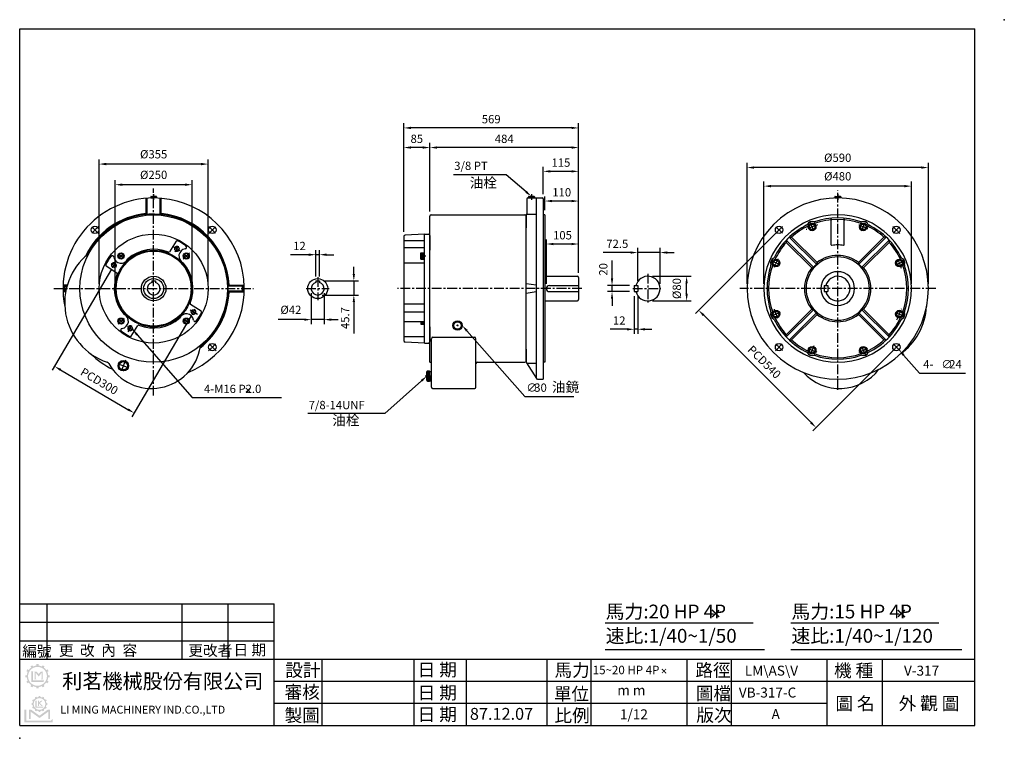
# Model space of a CAD drawing. Extents: x -1643 to 1561, y 629 to 2969.
import ezdxf

# ---------------------------------------------------------------- set-up
doc = ezdxf.new("R2010")
doc.units = 0
doc.linetypes.add('CENTER', pattern=[50.8, 31.75, -6.35, 6.35, -6.35])
doc.layers.get('0').update_dxf_attribs({"linetype": 'CONTINUOUS'})
for name, color, linetype in [('BORDER', 5, 'CONTINUOUS'), ('CENTER', 2, 'CENTER'), ('DIM', 3, 'CONTINUOUS'), ('HACHURE', 1, 'CONTINUOUS'), ('MAIN', 7, 'CONTINUOUS'), ('TAB', 2, 'CONTINUOUS')]:
    doc.layers.add(name, color=color, linetype=linetype)
doc.styles.add('CH1', font='WS2.TTF')
doc.styles.add('CHINA', font='romanc.shx', dxfattribs={"bigfont": 'china.shx'})
doc.styles.add('CLARK', font='kaiu.ttf')
doc.styles.add('ROMANC', font='romanc')
doc.dimstyles.new('CHINA', dxfattribs={"dimtxt": 2.7, "dimasz": 2.3, "dimexe": 1.5, "dimexo": 1.5, "dimgap": 1.5, "dimtad": 1, "dimdec": 4, "dimlfac": -1, "dimzin": 9, "dimtxsty": 'CHINA', "dimcen": 0, "dimclrd": 256, "dimclre": 256, "dimclrt": 256, "dimazin": 3, "dimtfac": 1, "dimtdec": 3, "dimtofl": 0, "dimtmove": 0, "dimatfit": 3, "dimtolj": 1, "dimtzin": 9})
pattern_1 = [(0, (-36.3065, 0), (0, 1.5875), [])]

# ---------------------------------------------------------------- blocks, each defined once
blk = doc.blocks.new('UNF7-8')
at = {"layer": 'CENTER'}
blk.add_line((0, -2.6), (0, 15.2), dxfattribs=at)
at = {"layer": 'MAIN'}
for p, q in [((-17, 8), (-16, 9)), ((-17, 1), (17, 1)), ((-16, 9), (16, 9)), ((-13.5, 10), (13.5, 10)), ((-11.3, 0), (-11.3, 1)), ((-11.3, 0), (11.3, 0)), ((11.3, 0), (11.3, 1)), ((17, 8), (16, 9))]:
    blk.add_line(p, q, dxfattribs=at)
at = {"layer": 'MAIN', "color": 7}
for p, q in [((-17, 8), (-17, 1)), ((17, 8), (17, 1))]:
    blk.add_line(p, q, dxfattribs=at)
at = {"layer": 'MAIN'}
for centre, start, end in [((-13.5, 9), 90, 180), ((13.5, 9), 0, 90)]:
    blk.add_arc(centre, 1, start, end, dxfattribs=at)
at = {"layer": 'TAB', "color": 2}
for p, q in [((-15, 9), (-15, 1)), ((-13, 9), (-13, 1)), ((-11, 9), (-11, 1)), ((-9, 9), (-9, 1)), ((-7, 9), (-7, 1)), ((-5, 9), (-5, 1)), ((-3, 9), (-3, 1)), ((-1, 9), (-1, 1)), ((1, 9), (1, 1)), ((3, 9), (3, 1)), ((5, 9), (5, 1)), ((7, 9), (7, 1)), ((9, 9), (9, 1)), ((11, 9), (11, 1)), ((13, 9), (13, 1)), ((15, 9), (15, 1))]:
    blk.add_line(p, q, dxfattribs=at)

msp = doc.modelspace()

# ---------------------------------------------------------------- hatches: boundary and pattern name
at = {"layer": 'HACHURE'}
h = msp.add_hatch(color=256, dxfattribs=at)
edge = h.paths.add_edge_path(flags=16)
edge.add_arc((-1584.7, 830.8), 30.7, 0, 360)
edge = h.paths.add_edge_path()
edge.add_line((-1552.2, 853.6), (-1556.3, 851.2))
edge.add_arc((-1584.7, 830.8), 35, 35.7392, 54.2608)
edge.add_line((-1564.2, 859.2), (-1561.9, 863.2))
edge.add_arc((-1584.7, 830.8), 39.7, 54.9379, 65.0621)
edge.add_line((-1567.9, 866.7), (-1570.3, 862.7))
edge.add_arc((-1584.7, 830.8), 35, 65.7392, 84.2608)
edge.add_line((-1581.2, 865.6), (-1581.2, 870.3))
edge.add_arc((-1584.7, 830.8), 39.7, 84.9379, 95.0621)
edge.add_line((-1588.2, 870.3), (-1588.2, 865.6))
edge.add_arc((-1584.7, 830.8), 35, 95.7392, 114.2608)
edge.add_line((-1599, 862.7), (-1601.4, 866.7))
edge.add_arc((-1584.7, 830.8), 39.7, 114.9379, 125.0621)
edge.add_line((-1607.4, 863.2), (-1605.1, 859.2))
edge.add_arc((-1584.7, 830.8), 35, 125.7392, 144.2608)
edge.add_line((-1613.1, 851.2), (-1617.1, 853.6))
edge.add_arc((-1584.7, 830.8), 39.7, 144.9379, 155.0621)
edge.add_line((-1620.6, 847.5), (-1616.6, 845.2))
edge.add_arc((-1584.7, 830.8), 35, 155.7392, 174.2608)
edge.add_line((-1619.5, 834.3), (-1624.2, 834.3))
edge.add_arc((-1584.7, 830.8), 39.7, 174.9379, 185.0621)
edge.add_line((-1624.2, 827.3), (-1619.5, 827.3))
edge.add_arc((-1584.7, 830.8), 35, 185.7392, 204.2608)
edge.add_line((-1616.6, 816.4), (-1620.6, 814.1))
edge.add_arc((-1584.7, 830.8), 39.7, 204.9379, 215.0621)
edge.add_line((-1617.1, 808), (-1613.1, 810.3))
edge.add_arc((-1584.7, 830.8), 35, 215.7392, 234.2608)
edge.add_line((-1605.1, 802.4), (-1607.4, 798.3))
edge.add_arc((-1584.7, 830.8), 39.7, 234.9379, 245.0621)
edge.add_line((-1601.4, 794.8), (-1599, 798.9))
edge.add_arc((-1584.7, 830.8), 35, 245.7392, 264.2608)
edge.add_line((-1588.2, 796), (-1588.2, 791.3))
edge.add_arc((-1584.7, 830.8), 39.7, 264.9379, 275.0621)
edge.add_line((-1581.2, 791.3), (-1581.2, 796))
edge.add_arc((-1584.7, 830.8), 35, 275.7392, 294.2608)
edge.add_line((-1570.3, 798.9), (-1567.9, 794.8))
edge.add_arc((-1584.7, 830.8), 39.7, 294.9379, 305.0621)
edge.add_line((-1561.9, 798.3), (-1564.2, 802.4))
edge.add_arc((-1584.7, 830.8), 35, 305.7392, 324.2608)
edge.add_line((-1556.3, 810.3), (-1552.2, 808))
edge.add_arc((-1584.7, 830.8), 39.7, 324.9379, 335.0621)
edge.add_line((-1548.7, 814.1), (-1552.8, 816.4))
edge.add_arc((-1584.7, 830.8), 35, 335.7392, 354.2608)
edge.add_line((-1549.8, 827.3), (-1545.2, 827.3))
edge.add_arc((-1584.7, 830.8), 39.7, 354.9379, 365.0621)
edge.add_line((-1545.2, 834.3), (-1549.8, 834.3))
edge.add_arc((-1584.7, 830.8), 35, 5.7392, 24.2608)
edge.add_line((-1552.8, 845.2), (-1548.7, 847.5))
edge.add_arc((-1584.7, 830.8), 39.7, 24.9379, 35.0621)
h.paths.add_polyline_path([(-1567.8, 844.7), (-1566.3, 846.2), (-1573.9, 846.2), (-1580.8, 838.2), (-1587.7, 846.2), (-1595.4, 846.2), (-1593.9, 844.7), (-1593.9, 823.1), (-1595.4, 820.8), (-1587.2, 820.8), (-1590.6, 823.5), (-1590.6, 842.6), (-1580.8, 829.9), (-1570.8, 842.9), (-1570.8, 823.5), (-1574.3, 820.8), (-1566.3, 820.8), (-1567.8, 823.1)], flags=0)
h.paths.add_polyline_path([(-1564.7, 820), (-1567.4, 817.7), (-1599.2, 817.7), (-1599.2, 845.8), (-1597.4, 847.3), (-1606.3, 847.3), (-1604.6, 845.7), (-1604.6, 816.2), (-1606.2, 815.5), (-1603.9, 812.8), (-1564.7, 812.8)], flags=0)
h = msp.add_hatch(color=256, dxfattribs=at)
edge = h.paths.add_edge_path(flags=16)
edge.add_arc((-1578.2, 740.6), 19.1, 0, 360)
h.paths.add_polyline_path([(-1535.6, 680.4), (-1535.6, 691.5), (-1541.6, 686.3), (-1621.4, 686.3), (-1621.4, 722.7), (-1627.7, 722.7), (-1627.7, 680.4)])
edge = h.paths.add_edge_path()
edge.add_arc((-1578.2, 740.6), 22.9, 37.2186, 52.7814)
edge.add_line((-1564.4, 758.8), (-1562.8, 761.5))
edge.add_arc((-1578.2, 740.6), 26, 53.6344, 66.3656)
edge.add_line((-1567.8, 764.4), (-1569.3, 761.7))
edge.add_arc((-1578.2, 740.6), 22.9, 67.2186, 82.7814)
edge.add_line((-1575.3, 763.3), (-1575.3, 766.4))
edge.add_arc((-1578.2, 740.6), 26, 83.6344, 96.3656)
edge.add_line((-1581.1, 766.4), (-1581.1, 763.3))
edge.add_arc((-1578.2, 740.6), 22.9, 97.2186, 112.7814)
edge.add_line((-1587.1, 761.7), (-1588.6, 764.4))
edge.add_arc((-1578.2, 740.6), 26, 113.6344, 126.3656)
edge.add_line((-1593.6, 761.5), (-1592.1, 758.8))
edge.add_arc((-1578.2, 740.6), 22.9, 127.2186, 142.7814)
edge.add_line((-1596.5, 754.5), (-1599.1, 756))
edge.add_arc((-1578.2, 740.6), 26, 143.6344, 156.3656)
edge.add_line((-1602, 751), (-1599.3, 749.5))
edge.add_arc((-1578.2, 740.6), 22.9, 157.2186, 172.7814)
edge.add_line((-1601, 743.5), (-1604, 743.5))
edge.add_arc((-1578.2, 740.6), 26, 173.6344, 186.3656)
edge.add_line((-1604, 737.7), (-1601, 737.7))
edge.add_arc((-1578.2, 740.6), 22.9, 187.2186, 202.7814)
edge.add_line((-1599.3, 731.7), (-1602, 730.2))
edge.add_arc((-1578.2, 740.6), 26, 203.6344, 216.3656)
edge.add_line((-1599.1, 725.2), (-1596.5, 726.7))
edge.add_arc((-1578.2, 740.6), 22.9, 217.2186, 232.7814)
edge.add_line((-1592.1, 722.3), (-1593.6, 719.7))
edge.add_arc((-1578.2, 740.6), 26, 233.6344, 246.3656)
edge.add_line((-1588.6, 716.8), (-1587.1, 719.5))
edge.add_arc((-1578.2, 740.6), 22.9, 247.2186, 262.7814)
edge.add_line((-1581.1, 717.9), (-1581.1, 714.8))
edge.add_arc((-1578.2, 740.6), 26, 263.6344, 276.3656)
edge.add_line((-1575.3, 714.8), (-1575.3, 717.9))
edge.add_arc((-1578.2, 740.6), 22.9, 277.2186, 292.7814)
edge.add_line((-1569.3, 719.5), (-1567.8, 716.8))
edge.add_arc((-1578.2, 740.6), 26, 293.6344, 306.3656)
edge.add_line((-1562.8, 719.7), (-1564.4, 722.3))
edge.add_arc((-1578.2, 740.6), 22.9, 307.2186, 322.7814)
edge.add_line((-1560, 726.7), (-1557.3, 725.2))
edge.add_arc((-1578.2, 740.6), 26, 323.6344, 336.3656)
edge.add_line((-1554.4, 730.2), (-1557.1, 731.7))
edge.add_arc((-1578.2, 740.6), 22.9, 337.2186, 352.7814)
edge.add_line((-1555.5, 737.7), (-1552.4, 737.7))
edge.add_arc((-1578.2, 740.6), 26, 353.6344, 366.3656)
edge.add_line((-1552.4, 743.5), (-1555.5, 743.5))
edge.add_arc((-1578.2, 740.6), 22.9, 7.2186, 22.7814)
edge.add_line((-1557.1, 749.5), (-1554.4, 751))
edge.add_arc((-1578.2, 740.6), 26, 23.6344, 36.3656)
edge.add_line((-1557.3, 756), (-1560, 754.5))
h.paths.add_polyline_path([(-1549.9, 715.4), (-1578.2, 695), (-1606.5, 715.4), (-1606.5, 691.3), (-1612.8, 691.3), (-1612.8, 722.7), (-1606, 722.7), (-1578.2, 702.6), (-1550.5, 722.7), (-1543.6, 722.7), (-1543.6, 691.3), (-1549.9, 691.3)])
h.paths.add_polyline_path([(-1583, 751.8), (-1583, 734.6), (-1579.3, 734.6), (-1579.3, 741.9), (-1571.9, 734.6), (-1567.8, 734.6), (-1577.3, 743.7), (-1567.5, 751.8), (-1572.5, 751.8), (-1579.3, 746.3), (-1579.3, 751.8)], flags=0)
h.paths.add_polyline_path([(-1565.9, 728.2), (-1565.9, 731.8), (-1587.6, 731.8), (-1587.6, 751.8), (-1591.3, 751.8), (-1591.3, 728.2)], flags=0)
at = {"layer": 'MAIN'}
h = msp.add_hatch(dxfattribs=at)
h.set_pattern_fill('LINE', color=6, scale=0.5, style=0)
h.set_pattern_definition(pattern_1)
h.paths.add_polyline_path([(-336.8, 2209.4), (-336.8, 2199.4), (-324.8, 2199.4), (-324.8, 2209.4)])
h.paths.add_polyline_path([(-336.8, 2199.4), (-336.8, 2189.4), (-324.8, 2189.4), (-324.8, 2199.4)])
h = msp.add_hatch(color=256, dxfattribs=at)
h.paths.add_polyline_path([(-232.8, 1973.3, 1), (-202.8, 1973.3, 1)])
h.paths.add_polyline_path([(-205.8, 1973.3, -1), (-229.8, 1973.3, -1)], flags=16)
h = msp.add_hatch(dxfattribs=at)
h.set_pattern_fill('LINE', color=6, scale=0.5, style=0)
h.set_pattern_definition(pattern_1)
h.paths.add_polyline_path([(-324.8, 1977.3), (-324.8, 1986.2), (-336.8, 1986.2), (-336.8, 1977.3)])

# ---------------------------------------------------------------- linework, layer by layer
for p, q in [((-1214.9, 2389.3), (-1214.9, 2388.3)), ((-1198.4, 2389.3), (-1198.4, 2388.3)), ((14.5, 2389.3), (14.5, 2388.3)), ((31, 2389.3), (31, 2388.3)), ((1011.1, 2389.3), (1011.1, 2388.3)), ((1027.6, 2389.3), (1027.6, 2388.3))]:
    msp.add_line(p, q)
at = {"layer": 'BORDER'}
for p, q in [((-1642.6, 2938.9), (1465.4, 2938.9)), ((-1642.6, 670.9), (-1642.6, 2938.9)), ((1465.4, 670.9), (1465.4, 2938.9)), ((-1642.6, 886.9), (1465.4, 886.9)), ((-1642.6, 670.9), (1465.4, 670.9))]:
    msp.add_line(p, q, dxfattribs=at)
at = {"layer": 'CENTER'}
for p, q in [((-1206.7, 1745.2), (-1206.7, 2418.7)), ((1019.3, 1763.9), (1019.3, 2412.2)), ((-1206.7, 2400.7), (-1206.7, 2382.2)), ((22.7, 2400.7), (22.7, 2382.2)), ((1019.3, 2400.7), (1019.3, 2382.2)), ((941.2, 2281.9), (929.6, 2309.9)), ((1097.1, 2281.1), (1108.5, 2308.6)), ((-1386.2, 2272.8), (-1407.5, 2294.2)), ((-1027.1, 2272.8), (-1005.8, 2294.2)), ((839.4, 2273.2), (817.9, 2294.8)), ((1199.2, 2273.2), (1220.7, 2294.8)), ((-1136.6, 2212.7), (-1125.3, 2232.1)), ((-1320, 2206.7), (-1305.6, 2192.2)), ((-1110.6, 2189.4), (-1089.8, 2210.2)), ((-339.8, 2199.4), (-321.5, 2199.4)), ((831.2, 2171.3), (804.2, 2182.4)), ((1207, 2171.1), (1234.6, 2182.5)), ((-1344.9, 2174.5), (-1327.8, 2164.4)), ((-672.9, 2131), (-672.9, 2055.7)), ((401.4, 2141.3), (401.4, 2047.8)), ((-1532, 2093.3), (-881.3, 2093.3)), ((-710.5, 2093.3), (-635.3, 2093.3)), ((187.1, 2093.3), (-412.9, 2093.3)), ((1338.1, 2093.3), (700.5, 2093.3)), ((-1088.4, 2024), (-1064.4, 2009.9)), ((-1322.4, 1977.6), (-1302.8, 1997.2)), ((-1108.2, 1994.9), (-1092.4, 1979.1)), ((832.4, 2015.9), (804.6, 2004.4)), ((1207.8, 2015.3), (1235.9, 2003.6)), ((-1289.3, 1952.5), (-1277.3, 1973)), ((-1003.8, 1890.5), (-1026.5, 1913.2)), ((816.5, 1890.5), (838.9, 1913)), ((941.9, 1906.5), (930.4, 1878.6)), ((1097.2, 1905.2), (1108.4, 1878.3)), ((1222.2, 1890.5), (1199.7, 1913)), ((-1298.3, 1859.8), (-1312.1, 1824.6)), ((-1322, 1848.5), (-1288.6, 1835.4))]:
    msp.add_line(p, q, dxfattribs=at)
at = {"layer": 'CENTER', "color": 2}
msp.add_line((352.4, 2093.3), (443.8, 2093.3), dxfattribs=at)
at = {"layer": 'CENTER'}
for centre, radius, start, end in [((-1206.7, 2093.3), 270, 131.4411, 138.3382), ((-1206.7, 2093.3), 270, 41.6618, 48.5589), ((1019.3, 2093.3), 270, 131.5856, 138.4833), ((1019.3, 2093.3), 217.5, 107.5456, 118.0547), ((1019.3, 2093.3), 217.5, 63.1354, 72.5852), ((1019.3, 2093.3), 270, 41.5167, 48.4144), ((-1206.7, 2093.3), 150, 55.1384, 63.8787), ((-1206.7, 2093.3), 150, 130.5277, 139.3205), ((-1206.7, 2093.3), 150, 40.4053, 49.6116), ((1019.3, 2093.3), 217.5, 153.4031, 161.5748), ((1019.3, 2093.3), 217.5, 17.4148, 26.8646), ((-1206.7, 2093.3), 150, 145.3392, 153.4217), ((-1206.7, 2093.3), 150, 325.9476, 333.5866), ((1019.3, 2093.3), 217.5, 197.9565, 206.5726), ((1019.3, 2093.3), 217.5, 331.9453, 342.4544), ((-1206.7, 2093.3), 150, 220.6005, 229.3349), ((-1206.7, 2093.3), 150, 310.6608, 319.6714), ((-1206.7, 2093.3), 150, 235.2845, 244.077), ((-1206.7, 2093.3), 270, 311.3651, 318.2552), ((1019.3, 2093.3), 270, 221.6386, 228.2535), ((1019.3, 2093.3), 217.5, 243.4274, 252.0435), ((1019.3, 2093.3), 217.5, 288.4252, 296.5969), ((1019.3, 2093.3), 270, 311.7465, 318.3614)]:
    msp.add_arc(centre, radius, start, end, dxfattribs=at)
at = {"layer": 'DIM'}
for p, q in [((-392.8, 2567.5), (-392.8, 2631.4)), ((176.2, 2567.5), (176.2, 2631.4)), ((153.2, 2616.4), (-369.8, 2616.4)), ((-392.8, 2277.6), (-392.8, 2567.5)), ((-307.8, 2344.3), (-307.8, 2567.5)), ((176.2, 2490), (176.2, 2567.5)), ((-330.8, 2552.5), (-369.8, 2552.5)), ((153.2, 2552.5), (-284.8, 2552.5)), ((-1384.2, 2108.3), (-1384.2, 2513.7)), ((-1029.2, 2108.3), (-1029.2, 2513.7)), ((724.3, 2108.3), (724.3, 2502.3)), ((1314.3, 2108.3), (1314.3, 2502.3)), ((-1052.2, 2498.7), (-1361.2, 2498.7)), ((61.2, 2400.3), (61.2, 2490)), ((153.2, 2475), (84.2, 2475)), ((176.2, 2393.3), (176.2, 2490)), ((1291.3, 2487.3), (747.3, 2487.3)), ((-1331.7, 2108.3), (-1331.7, 2446.6)), ((-1081.7, 2108.3), (-1081.7, 2446.6)), ((779.3, 2108.3), (779.3, 2441.9)), ((1259.3, 2108.3), (1259.3, 2441.9)), ((-1104.7, 2431.6), (-1308.7, 2431.6)), ((1236.3, 2426.9), (802.3, 2426.9)), ((66.2, 2348.3), (66.2, 2393.3)), ((153.2, 2378.3), (89.2, 2378.3)), ((176.2, 2253.4), (176.2, 2393.3)), ((71.2, 2108.3), (71.2, 2253.4)), ((176.2, 2144.3), (176.2, 2253.4)), ((817.8, 2273.7), (556.2, 2012.1)), ((-678.9, 2133), (-678.9, 2218.6)), ((-666.9, 2133), (-666.9, 2218.6)), ((153.2, 2238.4), (94.2, 2238.4)), ((368.9, 2118.3), (368.9, 2225.6)), ((441.4, 2108.3), (441.4, 2225.6)), ((-701.9, 2203.6), (-761.7, 2203.6)), ((-666.9, 2203.6), (-678.9, 2203.6)), ((-643.9, 2203.6), (-620.9, 2203.6)), ((345.9, 2210.6), (255.7, 2210.6)), ((284.9, 2126.3), (284.9, 2185)), ((441.4, 2210.6), (368.9, 2210.6)), ((464.4, 2210.6), (487.4, 2210.6)), ((-1343.6, 2156.3), (-1536.7, 1827.2)), ((-555.3, 2141), (-555.3, 2164)), ((-651.9, 2118), (-540.3, 2118)), ((-555.3, 2118), (-555.3, 2072.3)), ((416.4, 2133.3), (542.6, 2133.3)), ((341.9, 2103.3), (269.9, 2103.3)), ((341.9, 2083.3), (269.9, 2083.3)), ((284.9, 2083.3), (284.9, 2103.3)), ((527.6, 2076.3), (527.6, 2110.3)), ((-693.9, 2078.3), (-693.9, 1977.1)), ((-657.9, 2072.3), (-540.3, 2072.3)), ((-651.9, 2078.3), (-651.9, 1977.1)), ((284.9, 2060.3), (284.9, 2037.3)), ((356.9, 2068.3), (356.9, 1945.8)), ((368.9, 2068.3), (368.9, 1945.8)), ((416.4, 2053.3), (542.6, 2053.3)), ((-555.3, 2049.3), (-555.3, 1947.1)), ((-1084.9, 2004.5), (-1278, 1675.3)), ((-716.9, 1992.1), (-801.5, 1992.1)), ((-651.9, 1992.1), (-693.9, 1992.1)), ((-628.9, 1992.1), (-605.9, 1992.1)), ((583.1, 2006.4), (932.4, 1657.1)), ((333.9, 1960.8), (278.5, 1960.8)), ((368.9, 1960.8), (356.9, 1960.8)), ((391.9, 1960.8), (414.9, 1960.8)), ((1199.6, 1891.8), (938, 1630.2)), ((-1509.3, 1828.5), (-1290.2, 1699.9)), ((-1552.8, 886.9), (-1552.8, 1066.4)), ((262.2, 1005), (744, 1005)), ((866.8, 1005), (1348.6, 1005)), ((262.2, 918.4), (781, 918.4)), ((866.8, 918.4), (1422.7, 918.4))]:
    msp.add_line(p, q, dxfattribs=at)
at = {"layer": 'DIM', "color": 3}
for p, q in [((-1113.9, 886.9), (-1113.9, 1066.4)), ((-964.2, 886.9), (-964.2, 1066.4)), ((-1642.6, 1006.6), (-814.6, 1006.6)), ((-1642.6, 946.7), (-814.6, 946.7)), ((-814.6, 670.9), (-814.6, 886.9)), ((-658.6, 670.9), (-658.6, 886.9)), ((-358.6, 670.9), (-358.6, 886.9)), ((-189.2, 670.9), (-189.2, 886.9)), ((73.4, 670.9), (73.4, 886.9)), ((217.4, 670.9), (217.4, 886.9)), ((529.4, 670.9), (529.4, 886.9)), ((529.4, 670.9), (529.4, 886.9)), ((673.4, 670.9), (673.4, 886.9)), ((985.4, 670.9), (985.4, 886.9)), ((1165.4, 670.9), (1165.4, 886.9)), ((-814.6, 814.9), (1465.4, 814.9)), ((481.4, 814.9), (937.4, 814.9)), ((-814.6, 742.9), (985.4, 742.9))]:
    msp.add_line(p, q, dxfattribs=at)
at = {"layer": 'DIM', "color": 5}
msp.add_line((-814.6, 670.9), (-814.6, 886.9), dxfattribs=at)
at = {"layer": 'DIM'}
for points in [[(5.2, 2408.3), (-59.4, 2463.3), (-230.5, 2463.3)], [(-187.6, 1956.1), (0.7, 1742.3), (160.6, 1742.3)], [(1233.9, 1876.7), (1285.3, 1818.4), (1435.6, 1818.4)], [(-335, 1793.1), (-454.7, 1687), (-704.7, 1687)]]:
    msp.add_lwpolyline(points, dxfattribs=at)
for p in [(1561.4, 2968.9), (-1642.6, 628.9)]:
    msp.add_point(p, dxfattribs=at)
for points in [[(-369.8, 2620.2), (-369.8, 2612.6), (-392.8, 2616.4)], [(153.2, 2620.2), (153.2, 2612.6), (176.2, 2616.4)], [(-369.8, 2556.3), (-369.8, 2548.7), (-392.8, 2552.5)], [(-330.8, 2556.3), (-330.8, 2548.7), (-307.8, 2552.5)], [(-284.8, 2556.3), (-284.8, 2548.7), (-307.8, 2552.5)], [(153.2, 2556.3), (153.2, 2548.7), (176.2, 2552.5)], [(-1361.2, 2502.6), (-1361.2, 2494.9), (-1384.2, 2498.7)], [(-1052.2, 2502.6), (-1052.2, 2494.9), (-1029.2, 2498.7)], [(84.2, 2478.8), (84.2, 2471.1), (61.2, 2475)], [(153.2, 2478.8), (153.2, 2471.1), (176.2, 2475)], [(747.3, 2491.2), (747.3, 2483.5), (724.3, 2487.3)], [(1291.3, 2491.2), (1291.3, 2483.5), (1314.3, 2487.3)], [(-1308.7, 2435.4), (-1308.7, 2427.7), (-1331.7, 2431.6)], [(-1104.7, 2435.4), (-1104.7, 2427.7), (-1081.7, 2431.6)], [(7.7, 2411.2), (22.7, 2393.3), (2.7, 2405.3)], [(802.3, 2430.7), (802.3, 2423), (779.3, 2426.9)], [(1236.3, 2430.7), (1236.3, 2423), (1259.3, 2426.9)], [(89.2, 2382.2), (89.2, 2374.5), (66.2, 2378.3)], [(153.2, 2382.2), (153.2, 2374.5), (176.2, 2378.3)], [(94.2, 2242.2), (94.2, 2234.5), (71.2, 2238.4)], [(153.2, 2242.2), (153.2, 2234.5), (176.2, 2238.4)], [(345.9, 2214.4), (345.9, 2206.8), (368.9, 2210.6)], [(464.4, 2214.4), (464.4, 2206.8), (441.4, 2210.6)], [(-701.9, 2207.4), (-701.9, 2199.7), (-678.9, 2203.6)], [(-643.9, 2207.4), (-643.9, 2199.7), (-666.9, 2203.6)], [(-559.1, 2141), (-551.4, 2141), (-555.3, 2118)], [(281.1, 2126.3), (288.7, 2126.3), (284.9, 2103.3)], [(523.8, 2110.3), (531.5, 2110.3), (527.6, 2133.3)], [(281.1, 2060.3), (288.7, 2060.3), (284.9, 2083.3)], [(-559.1, 2049.3), (-551.4, 2049.3), (-555.3, 2072.3)], [(523.8, 2076.3), (531.5, 2076.3), (527.6, 2053.3)], [(585.8, 2009.1), (580.3, 2003.7), (566.8, 2022.7)], [(-716.9, 1995.9), (-716.9, 1988.3), (-693.9, 1992.1)], [(-628.9, 1995.9), (-628.9, 1988.3), (-651.9, 1992.1)], [(-190.4, 1953.5), (-202.8, 1973.3), (-184.7, 1958.6)], [(333.9, 1964.6), (333.9, 1956.9), (356.9, 1960.8)], [(391.9, 1964.6), (391.9, 1956.9), (368.9, 1960.8)], [(1231.1, 1874.2), (1218.7, 1893.9), (1236.8, 1879.2)], [(-1507.4, 1831.8), (-1511.2, 1825.1), (-1529.1, 1840.1)], [(-337.5, 1796), (-317.8, 1808.3), (-332.4, 1790.2)], [(-1288.3, 1703.2), (-1292.2, 1696.6), (-1270.4, 1688.3)], [(935.1, 1659.8), (929.7, 1654.4), (948.6, 1640.8)]]:
    msp.add_solid(points, dxfattribs=at)
at = {"layer": 'MAIN'}
for p, q in [((-1230.7, 2337.7), (-1230.7, 2387.6)), ((-1216.3, 2391.8), (-1216.3, 2389.3)), ((-1216.3, 2389.3), (-1206.7, 2389.3)), ((-1214.9, 2388.3), (-1206.7, 2388.3)), ((-1214.8, 2393.3), (-1206.7, 2393.3)), ((-1211.5, 2393.3), (-1211.5, 2389.3)), ((-1198.5, 2393.3), (-1206.7, 2393.3)), ((-1197, 2389.3), (-1206.7, 2389.3)), ((-1198.4, 2388.3), (-1206.7, 2388.3)), ((-1201.8, 2393.3), (-1201.8, 2389.3)), ((-1197, 2391.8), (-1197, 2389.3)), ((-1182.7, 2337.7), (-1182.7, 2387.6)), ((8.2, 2385.3), (8.2, 2335.8)), ((11.2, 2388.3), (58.2, 2388.3)), ((13.1, 2391.8), (13.1, 2389.3)), ((13.1, 2389.3), (22.7, 2389.3)), ((14.5, 2388.3), (22.7, 2388.3)), ((14.6, 2393.3), (22.7, 2393.3)), ((17.9, 2393.3), (17.9, 2389.3)), ((30.9, 2393.3), (22.7, 2393.3)), ((32.4, 2389.3), (22.7, 2389.3)), ((31, 2388.3), (22.7, 2388.3)), ((27.6, 2393.3), (27.6, 2389.3)), ((32.4, 2391.8), (32.4, 2389.3)), ((38.2, 2388.3), (38.2, 1802.3)), ((61.2, 2385.3), (61.2, 1798.3)), ((1009.7, 2391.8), (1009.7, 2389.3)), ((1009.7, 2389.3), (1019.3, 2389.3)), ((1011.1, 2388.3), (1019.3, 2388.3)), ((1011.2, 2393.3), (1019.3, 2393.3)), ((1014.5, 2393.3), (1014.5, 2389.3)), ((1027.5, 2393.3), (1019.3, 2393.3)), ((1029, 2389.3), (1019.3, 2389.3)), ((1027.6, 2388.3), (1019.3, 2388.3)), ((1024.1, 2393.3), (1024.1, 2389.3)), ((1029, 2391.8), (1029, 2389.3)), ((-307.8, 2093.3), (-307.8, 2329.3)), ((-303.8, 2333.3), (1.2, 2333.3)), ((5.2, 2335.8), (5.2, 2290.8)), ((5.2, 2335.8), (38.2, 2335.8)), ((5.2, 2093.3), (5.2, 2329.3)), ((66.2, 2333.3), (61.2, 2333.3)), ((66.2, 2333.3), (66.2, 1853.3)), ((998.3, 2236.1), (998.3, 2322.4)), ((1040.3, 2236.1), (1040.3, 2322.4)), ((-1133, 2248), (-1155.2, 2213.2)), ((-392.8, 2262.6), (-392.8, 1924.1)), ((-392.8, 2249.4), (-324.8, 2249.4)), ((-324.8, 2270.8), (-388, 2267.6)), ((-324.8, 2270.8), (-312.8, 2270.8)), ((-324.8, 1915.8), (-324.8, 2270.8)), ((-307.8, 2265.8), (-307.8, 2218.3)), ((-392.8, 2226.7), (-324.8, 2226.7)), ((-336.8, 2209.4), (-324.8, 2209.4)), ((-336.8, 2189.4), (-336.8, 2209.4)), ((-336.8, 2189.4), (-324.8, 2189.4)), ((-1361.4, 2167), (-1326.6, 2144.8)), ((-392.8, 2177.6), (-324.8, 2177.6)), ((-1212.7, 2118), (-1200.7, 2118)), ((-1212.7, 2118), (-1212.7, 2113.5)), ((-1200.7, 2118), (-1200.7, 2113.5)), ((-678.9, 2118), (-666.9, 2118)), ((-678.9, 2118), (-678.9, 2113.5)), ((-666.9, 2118), (-666.9, 2113.5)), ((66.2, 2133.3), (172.2, 2133.3)), ((176.2, 2129.3), (176.2, 2057.3)), ((-1487.8, 2104.3), (-1498.4, 2104.3)), ((-961.4, 2104.3), (-914.9, 2104.3)), ((-307.8, 1853.3), (-307.8, 2093.3)), ((38.2, 2104), (5.2, 2108.8)), ((5.2, 1857.3), (5.2, 2093.3)), ((38.2, 2082.6), (5.2, 2077.8)), ((81.2, 2103.3), (176.2, 2103.3)), ((81.2, 2083.3), (176.2, 2083.3)), ((-1493, 2082.3), (-1498.4, 2082.3)), ((-961.4, 2082.3), (-914.9, 2082.3)), ((66.2, 2053.3), (172.2, 2053.3)), ((-1052, 2019.7), (-1086.8, 2041.9)), ((-392.8, 2043.5), (-324.8, 2043.5)), ((-392.8, 2018), (-324.8, 2018)), ((-1280.3, 1938.6), (-1258.1, 1973.4)), ((-392.8, 1986.2), (-324.8, 1986.2)), ((-336.8, 1986.2), (-336.8, 1977.3)), ((-336.8, 1977.3), (-324.8, 1977.3)), ((-307.8, 1968.3), (-307.8, 1920.8)), ((-392.8, 1937.2), (-324.8, 1937.2)), ((-302.8, 1772.2), (-302.8, 1930.2)), ((-297.8, 1935.2), (-162.8, 1935.2)), ((-157.8, 1772.2), (-157.8, 1930.2)), ((-324.8, 1915.8), (-388, 1919.1)), ((-324.8, 1915.8), (-312.8, 1915.8)), ((5.2, 1895.8), (5.2, 1854.8)), ((-307.8, 1853.3), (-302.8, 1853.3)), ((-153.8, 1853.3), (1.2, 1853.3)), ((6.4, 1852), (38.8, 1800.2)), ((9.2, 1850.8), (38.2, 1850.8)), ((66.2, 1853.3), (61.2, 1853.3)), ((-307.8, 1808.3), (-307.8, 1823.3)), ((-307.8, 1823.3), (-302.8, 1823.3)), ((-307.8, 1808.3), (-307.8, 1793.3)), ((42.2, 1798.3), (61.2, 1798.3)), ((-307.8, 1793.3), (-302.8, 1793.3)), ((-298.8, 1768.2), (-161.8, 1768.2)), ((-1642.6, 1066.4), (-814.6, 1066.4)), ((-814.6, 886.9), (-814.6, 1066.4))]:
    msp.add_line(p, q, dxfattribs=at)
at = {"layer": 'MAIN', "color": 1}
for p, q in [((-1227.7, 2334.9), (-1227.7, 2387.6)), ((-1185.7, 2334.9), (-1185.7, 2387.6)), ((-1227.7, 2334.9), (-1230.7, 2337.7)), ((-1185.7, 2334.9), (-1182.7, 2337.7)), ((851.8, 2250.9), (851.9, 2243.7)), ((851.9, 2243.7), (934.9, 2160.7)), ((861.7, 2260.8), (868.9, 2260.7)), ((868.9, 2260.7), (951.9, 2177.7)), ((1169.7, 2260.7), (1086.7, 2177.7)), ((1186.7, 2243.7), (1103.7, 2160.7)), ((1176.9, 2260.8), (1169.7, 2260.7)), ((1186.8, 2250.9), (1186.7, 2243.7)), ((934.9, 2160.7), (940.3, 2162.5)), ((951.9, 2177.7), (950.2, 2172.4)), ((1086.7, 2177.7), (1088.4, 2172.4)), ((1103.7, 2160.7), (1098.3, 2162.5)), ((-1495.5, 2101.3), (-1498.4, 2104.3)), ((-1495.5, 2085.3), (-1498.4, 2082.3)), ((-1495.5, 2101.3), (-1488.7, 2101.3)), ((-1495.5, 2085.3), (-1492.5, 2085.3)), ((-961.4, 2104.3), (-964.3, 2101.3)), ((-917.8, 2101.3), (-964.3, 2101.3)), ((-917.8, 2085.3), (-964.3, 2085.3)), ((-961.4, 2082.3), (-964.3, 2085.3)), ((-917.8, 2101.3), (-914.9, 2104.3)), ((-917.8, 2085.3), (-914.9, 2082.3)), ((851.9, 1943), (934.9, 2025.9)), ((934.9, 2025.9), (940.3, 2024.2)), ((1103.7, 2025.9), (1098.3, 2024.2)), ((1186.7, 1943), (1103.7, 2025.9)), ((868.9, 1926), (951.9, 2009)), ((951.9, 2009), (950.2, 2014.3)), ((1086.7, 2009), (1088.4, 2014.3)), ((1169.7, 1926), (1086.7, 2009)), ((851.8, 1935.7), (851.9, 1943)), ((861.7, 1925.8), (868.9, 1926)), ((1176.9, 1925.8), (1169.7, 1926)), ((1186.8, 1935.7), (1186.7, 1943))]:
    msp.add_line(p, q, dxfattribs=at)
at = {"layer": 'MAIN', "color": 7}
for p, q in [((851.8, 2250.9), (940.3, 2162.5)), ((861.7, 2260.8), (950.2, 2172.4)), ((1176.9, 2260.8), (1088.4, 2172.4)), ((1186.8, 2250.9), (1098.3, 2162.5)), ((356.9, 2103.3), (368.9, 2103.3)), ((356.9, 2103.3), (356.9, 2083.3)), ((356.9, 2083.3), (368.9, 2083.3)), ((368.9, 2103.3), (368.9, 2083.3)), ((974.8, 2103.3), (974.8, 2083.3)), ((974.8, 2103.3), (986.8, 2103.3)), ((974.8, 2083.3), (986.8, 2083.3)), ((986.8, 2103.3), (986.8, 2083.3)), ((851.8, 1935.7), (940.3, 2024.2)), ((1186.8, 1935.7), (1098.3, 2024.2)), ((861.7, 1925.8), (950.2, 2014.3)), ((1176.9, 1925.8), (1088.4, 2014.3))]:
    msp.add_line(p, q, dxfattribs=at)
at = {"layer": 'MAIN'}
for points in [[(-1318.4, 2205.1), (-1320.5, 2197.3), (-1314.8, 2191.7), (-1307.1, 2193.7), (-1305, 2201.5), (-1310.7, 2207.1)], [(-1094.9, 2205.1), (-1102.7, 2207.1), (-1108.3, 2201.5), (-1106.2, 2193.7), (-1098.5, 2191.7), (-1092.9, 2197.3)], [(-1318.4, 1981.6), (-1310.7, 1979.5), (-1305, 1985.2), (-1307.1, 1992.9), (-1314.8, 1995), (-1320.5, 1989.3)], [(-1094.9, 1981.6), (-1092.9, 1989.3), (-1098.5, 1995), (-1106.2, 1992.9), (-1108.3, 1985.2), (-1102.7, 1979.5)]]:
    msp.add_lwpolyline(points, close=True, dxfattribs=at)
for centre, radius in [((-1206.7, 2093.3), 240), ((-1397.6, 2284.3), 12), ((-1015.7, 2284.3), 12), ((828.4, 2284.3), 12), ((936.1, 2294.3), 12.5), ((936.1, 2294.3), 9), ((1102.5, 2294.3), 12.5), ((1102.5, 2294.3), 9), ((1210.2, 2284.3), 12), ((-1206.7, 2093.3), 177.5), ((-1206.7, 2093.3), 125), ((-1206.7, 2093.3), 122), ((-1130.8, 2222.7), 7), ((-1312.7, 2199.4), 10), ((-1100.6, 2199.4), 10), ((818.4, 2176.6), 12.5), ((818.4, 2176.6), 9), ((1220.3, 2176.6), 12.5), ((1220.3, 2176.6), 9), ((-1336, 2169.2), 7), ((-1206.7, 2093.3), 40), ((-1206.7, 2093.3), 32.5), ((-672.9, 2093.3), 32.5), ((-1077.3, 2017.4), 7), ((818.4, 2010.1), 12.5), ((818.4, 2010.1), 9), ((1220.3, 2010.1), 12.5), ((1220.3, 2010.1), 9), ((-1312.7, 1987.3), 10), ((-1100.6, 1987.3), 10), ((-217.8, 1973.3), 15), ((-1282.6, 1964), 7), ((-217.8, 1973.3), 12), ((-217.8, 1973.3), 1.5), ((-1015.7, 1902.4), 12), ((828.4, 1902.4), 12), ((936.1, 1892.4), 12.5), ((936.1, 1892.4), 9), ((1102.5, 1892.4), 12.5), ((1102.5, 1892.4), 9), ((1210.2, 1902.4), 12), ((-1305.3, 1842), 17), ((-1305.3, 1842), 16), ((-1305.3, 1842), 13.5)]:
    msp.add_circle(centre, radius, dxfattribs=at)
for centre, radius, start, end in [((-1206.7, 2093.3), 295, 90, 191.3092), ((-1214.8, 2391.8), 1.5, 90, 180), ((-1206.7, 2093.3), 295, 292.2714, 90), ((-1198.5, 2391.8), 1.5, 0, 90), ((11.2, 2385.3), 3, 90, 180), ((14.6, 2391.8), 1.5, 90, 180), ((30.9, 2391.8), 1.5, 0, 90), ((58.2, 2385.3), 3, 0, 90), ((1019.3, 2093.3), 295, 45, 225), ((1011.2, 2391.8), 1.5, 90, 180), ((1027.5, 2391.8), 1.5, 0, 90), ((-1206.7, 2093.3), 242.5, 308.8168, 153.1117), ((-303.8, 2329.3), 4, 90, 180), ((1.2, 2329.3), 4, 0, 90), ((1019.3, 2093.3), 240, 45, 225), ((936.1, 2294.3), 17.5, 68.8482, 156.1518), ((943.1, 2312.5), 2, 248.8482, 289.1739), ((1019.3, 2093.3), 230, 70.8261, 109.1739), ((1095.5, 2312.5), 2, 250.8261, 291.1518), ((1102.5, 2294.3), 17.5, 23.8482, 111.1518), ((1019.3, 2093.3), 295, 225, 45), ((1019.3, 2093.3), 230, 115.8261, 154.1739), ((918.2, 2302.2), 2, 295.8261, 336.1518), ((1120.4, 2302.2), 2, 203.8482, 244.1739), ((1019.3, 2093.3), 230, 45, 64.1739), ((-1130.5, 2246.4), 3, 63.5423, 147.5), ((-1206.7, 2093.3), 174, 52.8296, 63.5423), ((-387.8, 2262.6), 5, 92.783, 180), ((-312.8, 2265.8), 5, 0, 90), ((1019.3, 2093.3), 240, 225, 45), ((1019.3, 2093.3), 230, 25.8261, 45), ((-1206.7, 2093.3), 128, 68.0566, 131.1666), ((-1157.7, 2214.8), 3, 248.0566, 327.5), ((-1100.6, 2199.4), 23.9, 97.8797, 246.0059), ((-1104.5, 2228), 5, 277.8797, 52.8296), ((1000.3, 2236.1), 2, 180, 277.582), ((1019.3, 2093.3), 142, 90, 97.582), ((1019.3, 2093.3), 142, 82.418, 90), ((1038.3, 2236.1), 2, 262.418, 0), ((-1292.2, 2046.4), 204, 128.652, 251.0833), ((-1425.9, 2213.5), 10, 308.652, 331.2647), ((-1206.7, 2093.3), 174, 142.8296, 153.5423), ((-1341.3, 2195.4), 5, 7.8797, 142.8296), ((-1312.7, 2199.4), 23.9, 187.8797, 336.0059), ((818.4, 2176.6), 17.5, 113.8482, 201.1518), ((810.5, 2194.4), 2, 293.8482, 334.1739), ((1019.3, 2093.3), 103, 45, 225), ((1228.1, 2194.4), 2, 205.8261, 246.1518), ((1220.3, 2176.6), 17.5, 338.8482, 66.1518), ((-1359.7, 2169.5), 3, 153.5423, 237.5), ((-1206.7, 2093.3), 128, 338.0566, 41.1666), ((1019.3, 2093.3), 230, 160.8261, 199.1739), ((800.2, 2169.5), 2, 340.8261, 21.1518), ((1019.3, 2093.3), 103, 225, 45), ((1019.3, 2093.3), 55, 45, 225), ((1238.4, 2169.5), 2, 158.8482, 199.1739), ((1019.3, 2093.3), 230, 340.8261, 19.1739), ((-1206.7, 2093.3), 128, 158.0566, 221.1666), ((-1328.2, 2142.3), 3, 338.0566, 57.5), ((172.2, 2129.3), 4, 0, 90), ((401.4, 2093.3), 40, 194.4775, 165.5225), ((1019.3, 2093.3), 55, 225, 45), ((1019.3, 2093.3), 40, 194.4775, 165.5225), ((-1206.7, 2093.3), 292, 177.8411, 182.1589), ((-1206.7, 2093.3), 21, 106.6015, 73.3985), ((-1206.7, 2093.3), 292, 357.8411, 2.1589), ((-672.9, 2093.3), 21, 106.6015, 73.3985), ((81.2, 2093.3), 10, 90, 270), ((172.2, 2057.3), 4, 270, 0), ((-1085.1, 2044.4), 3, 158.0566, 237.5), ((-1053.6, 2017.2), 3, 333.5423, 57.5), ((1104.8, 2046.4), 204, 305.5228, 356.9401), ((-1312.7, 1987.3), 23.9, 277.8797, 66.0059), ((-1206.7, 2093.3), 128, 248.0566, 311.1666), ((-1100.6, 1987.3), 23.9, 7.8797, 156.0059), ((-1072, 1991.2), 5, 187.8797, 322.8296), ((-1206.7, 2093.3), 174, 322.8296, 333.5423), ((818.4, 2010.1), 17.5, 158.8482, 246.1518), ((800.2, 2017.1), 2, 338.8482, 19.1739), ((810.5, 1992.3), 2, 25.8261, 66.1518), ((1019.3, 2093.3), 230, 205.8261, 225), ((1019.3, 2093.3), 230, 295.8261, 334.1739), ((1228.1, 1992.3), 2, 113.8482, 154.1739), ((1220.3, 2010.1), 17.5, 293.8482, 21.1518), ((1238.4, 2017.1), 2, 160.8261, 201.1518), ((-1308.8, 1958.7), 5, 97.8797, 232.8296), ((-1206.7, 2093.3), 174, 232.8296, 243.5423), ((-1255.6, 1971.8), 3, 68.0566, 147.5), ((-1282.8, 1940.2), 3, 243.5423, 327.5), ((-387.8, 1924.1), 5, 180, 267.217), ((-297.8, 1930.2), 5, 90, 180), ((-162.8, 1930.2), 5, 0, 90), ((1019.3, 2093.3), 230, 225, 244.1739), ((-1213.5, 1928.7), 160.7, 209.7995, 351.2733), ((-1044.8, 1902.8), 10, 130.356, 171.2733), ((-312.8, 1920.8), 5, 270, 0), ((-1206.7, 2093.3), 295, 226.2279, 242.9886), ((918.2, 1884.5), 2, 23.8482, 64.1739), ((936.1, 1892.4), 17.5, 203.8482, 291.1518), ((943.1, 1874.2), 2, 70.8261, 111.1518), ((1019.3, 2093.3), 230, 250.8261, 289.1739), ((1095.5, 1874.2), 2, 68.8482, 109.1739), ((1102.5, 1892.4), 17.5, 248.8482, 336.1518), ((1120.4, 1884.5), 2, 115.8261, 156.1518), ((-1361.6, 1843.9), 10, 29.7995, 71.0833), ((-153.8, 1849.3), 4, 90, 180), ((1.2, 1857.3), 4, 270, 0), ((9.2, 1854.8), 4, 180, 270), ((1026.1, 1928.7), 160.7, 222.4177, 322.3223), ((42.2, 1802.3), 4, 180, 270), ((-298.8, 1772.2), 4, 180, 270), ((-161.8, 1772.2), 4, 270, 0)]:
    msp.add_arc(centre, radius, start, end, dxfattribs=at)
at = {"layer": 'MAIN', "color": 1}
for centre, radius, start, end in [((-1206.7, 2093.3), 245.5, 95.6102, 154.7705), ((-1206.7, 2093.3), 245.5, 2.5681, 84.3898), ((1019.3, 2093.3), 225, 70.0902, 109.9098), ((996.3, 2319.2), 2, 275.8153, 0), ((1042.3, 2319.2), 2, 180, 264.1847), ((1019.3, 2093.3), 225, 115.0902, 131.9428), ((1019.3, 2093.3), 225, 48.0572, 64.9098), ((1019.3, 2093.3), 225, 138.0572, 154.9098), ((1019.3, 2093.3), 225, 25.0902, 41.9428), ((-1130.8, 2222.7), 8, 232.2919, 160.2926), ((1019.3, 2093.3), 108, 51.3794, 128.6206), ((-1336, 2169.2), 8, 322.2919, 250.2926), ((1019.3, 2093.3), 225, 160.0902, 199.9098), ((1019.3, 2093.3), 108, 141.3794, 218.6206), ((1019.3, 2093.3), 105, 131.1774, 138.8226), ((1019.3, 2093.3), 105, 41.1774, 48.8226), ((1019.3, 2093.3), 108, 321.3794, 38.6206), ((1019.3, 2093.3), 225, 340.0902, 19.9098), ((-1206.7, 2093.3), 289, 178.4138, 181.5862), ((-1206.7, 2093.3), 289, 178.4138, 181.5862), ((-1206.7, 2093.3), 289, 358.4138, 1.5862), ((-1206.7, 2093.3), 289, 358.4138, 1.5862), ((-1206.7, 2093.3), 245.5, 308.0362, 357.4319), ((-1077.3, 2017.4), 8, 142.2919, 70.2926), ((1019.3, 2093.3), 105, 221.1774, 225), ((1019.3, 2093.3), 105, 225, 228.8226), ((1019.3, 2093.3), 105, 311.1774, 318.8226), ((1019.3, 2093.3), 225, 205.0902, 221.9428), ((1019.3, 2093.3), 108, 231.3794, 308.6206), ((1019.3, 2093.3), 225, 318.0572, 334.9098), ((-1282.6, 1964), 8, 52.2919, 340.2926), ((1019.3, 2093.3), 225, 228.0572, 244.9098), ((1019.3, 2093.3), 225, 295.0902, 311.9428), ((1019.3, 2093.3), 225, 250.0902, 289.9098)]:
    msp.add_arc(centre, radius, start, end, dxfattribs=at)

# ---------------------------------------------------------------- block references
at = {"layer": 'MAIN', "rotation": 90}
msp.add_blockref('UNF7-8', (-307.8, 1808.3), dxfattribs=at)

# ---------------------------------------------------------------- texts
at = {"color": 7, "style": 'ROMANC'}
msp.add_text('LI MING MACHINERY IND.CO.,LTD', height=25.65, dxfattribs=at).set_placement((-1510.4, 709.4))
at = {"layer": 'DIM'}
for s, height, style, p in [('3/8 PT', 27, 'CHINA', (-228.6, 2479.5)), ('油栓', 32.4, 'CHINA', (-178.1, 2421.6)), ('4-', 27, 'CHINA', (1297.4, 1833.4)), ('∅', 27, 'CHINA', (1356.5, 1833.4)), ('24', 27, 'CHINA', (1382.2, 1833.4)), ('∅', 27, 'CHINA', (6.1, 1757.3)), ('30', 27, 'CHINA', (31.8, 1757.3)), ('油鏡', 32.4, 'CHINA', (89.4, 1756.5)), ('7/8-14UNF', 27, 'CHINA', (-702.3, 1700.6)), ('油栓', 32.4, 'CHINA', (-625.4, 1648.2)), ('馬力:20 HP 4P', 45, 'CHINA', (264.1, 1019.2)), ('馬力:15 HP 4P', 45, 'CHINA', (868.6, 1019.2)), ('速比:1/40~1/50', 45, 'CHINA', (264.1, 940.1)), ('速比:1/40~1/120', 45, 'CHINA', (868.6, 940.1)), ('編號', 34.92, 'CHINA', (-1634.3, 895.2)), ('更  改  內  容', 34.92, 'CHINA', (-1515.1, 897.7)), ('更改者', 34.92, 'CHINA', (-1093.7, 897.4)), ('日 期', 34.92, 'CHINA', (-946.8, 899.2)), ('設計', 42, 'CHINA', (-778.3, 829.7)), ('日 期', 42, 'CHINA', (-347.7, 831.3)), ('馬力', 42, 'CHINA', (97.7, 829.9)), ('15~20 HP 4P', 27.54, 'CHINA', (222.2, 837.6)), ('路徑', 42, 'CHINA', (556.1, 829.6)), ('LM\\AS\\V', 32.4, 'CHINA', (717, 833)), ('機 種', 42, 'CHINA', (1007.4, 828.6)), ('V-317', 32.4, 'CHINA', (1235, 833)), ('審核', 42, 'CHINA', (-780.7, 758.4)), ('日 期', 42, 'CHINA', (-347.7, 756.3)), ('圖檔', 42, 'CHINA', (557.7, 754.3)), ('單位', 42, 'CHINA', (95.6, 752.6)), ('m m', 32.4, 'CHINA', (301.9, 769.2)), ('VB-317-C', 32.4, 'CHINA', (697.6, 761.7)), ('圖 名', 42, 'CHINA', (1011.9, 721.4)), ('外 觀 圖', 42, 'CHINA', (1217.6, 721.4)), ('製圖', 42, 'CHINA', (-780.6, 682.7)), ('日 期', 42, 'CHINA', (-347.7, 686)), ('87.12.07', 38.8, 'CH1', (-177.5, 689.1)), ('比例', 42, 'CHINA', (97.7, 682.3)), ('1/12', 32.4, 'CHINA', (310.7, 690.9)), ('版次', 42, 'CHINA', (559.3, 683.5)), ('A', 32.4, 'CHINA', (804.1, 691.5))]:
    msp.add_text(s, height=height, dxfattribs=dict(at, style=style)).set_placement(p)
at = {"layer": 'DIM', "style": 'CHINA'}
for height, p in [(30, (-897, 1743.9)), (48, (626.1, 1005.3)), (48, (1230.7, 1005.3)), (29, (456.5, 829.7))]:
    msp.add_text('+', height=height, rotation=45, dxfattribs=at).set_placement(p)
at = {"layer": 'DIM', "char_height": 27, "style": 'CHINA'}
for s, insert, attachment_point in [('\\A1;569', (-108.3, 2644.9), 5), ('\\A1;85', (-350.3, 2581), 5), ('\\A1;484', (-65.8, 2581), 5), ('%%C355', (-1206.7, 2527.2), 5), ('%%C590', (1019.3, 2515.8), 5), ('\\A1;115', (118.7, 2503.5), 5), ('%%C250', (-1206.7, 2460.1), 5), ('%%C480', (1019.3, 2455.4), 5), ('\\A1;110', (121.2, 2406.8), 5), ('\\A1;105', (123.7, 2266.9), 5), ('\\A1;12', (-732.1, 2232.1), 5), ('\\A1;72.5', (302, 2239.1), 5), ('%%C42', (-760.1, 2020.6), 5), ('\\A1;12', (308.3, 1989.3), 5), ('\\A1;4-M16 P2.0', (-1043, 1766.7), 4)]:
    msp.add_mtext(s, dxfattribs=dict(at, insert=insert, attachment_point=attachment_point))
at = {"layer": 'DIM', "char_height": 27, "attachment_point": 5, "style": 'CHINA'}
for s, insert, rotation in [('\\A1;20', (256.4, 2155.8), 90), ('%%C80', (499.1, 2093.3), 90), ('\\A1;45.7', (-583.8, 1997.3), 90), ('PCD540', (777.9, 1851.9), 315), ('PCD300', (-1385.3, 1788.8), 329.6)]:
    msp.add_mtext(s, dxfattribs=dict(at, insert=insert, rotation=rotation))
at = {"layer": 'MAIN', "style": 'CLARK'}
msp.add_text('利茗機械股份有限公司', height=48, dxfattribs=at).set_placement((-1504.4, 790.8))

# ---------------------------------------------------------------- leaders
at = {"layer": 'DIM', "annotation_type": 0, "has_hookline": 1, "hookline_direction": 0, "text_width": 252}
msp.add_leader([(-1275.6, 1960.1), (-1081, 1738.2), (-1058, 1738.2)], dimstyle='CHINA', override={"dimscale": 10, "dimtofl": 1}, dxfattribs=at)

doc.saveas('drawing.dxf')
